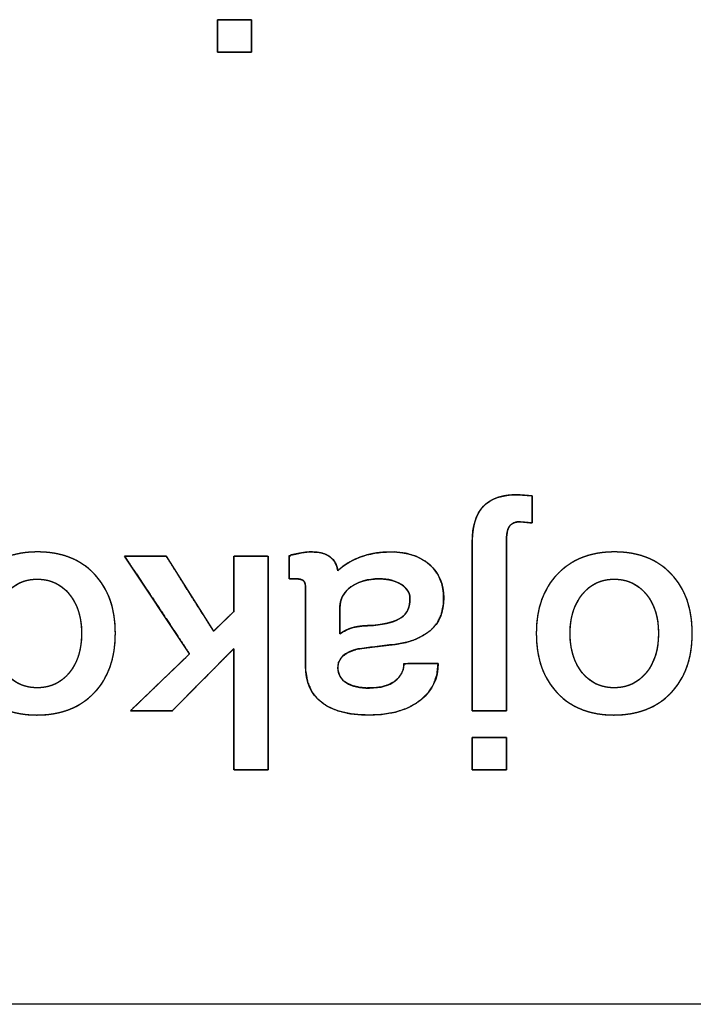
# Model space of a CAD drawing. Units: millimetres. Extents: x 5 to 1169, y 20 to 821.
# Drawn here: x 180 to 185, y 140 to 148 of the extents above; entities that cross this region are included whole.
import ezdxf

# ---------------------------------------------------------------- set-up
doc = ezdxf.new("R2010")
doc.units = ezdxf.units.MM
doc.layers.add('Seri', color=7, linetype='Continuous')

msp = doc.modelspace()

# ---------------------------------------------------------------- linework, layer by layer
at = {"layer": 'Seri', "color": 7, "linetype": 'Continuous'}
for points, degree, knots in [([(181.3635, 148.0159), (181.3635, 148.0148), (181.3635, 148.0114), (181.3635, 148.0061), (181.3635, 147.9989), (181.3635, 147.9902), (181.3635, 147.98), (181.3635, 147.9685), (181.3635, 147.9561), (181.3635, 147.9427), (181.3635, 147.9287), (181.3635, 147.9143), (181.3635, 147.8995), (181.3635, 147.8846), (181.3635, 147.8699), (181.3635, 147.8554), (181.3635, 147.8414), (181.3635, 147.8281), (181.3635, 147.8156), (181.3635, 147.8042), (181.3635, 147.794), (181.3635, 147.7852), (181.3635, 147.7781), (181.3635, 147.7727), (181.3635, 147.7694), (181.3635, 147.7682), (181.3622, 147.7682), (181.3587, 147.7682), (181.3531, 147.7682), (181.3455, 147.7682), (181.3363, 147.7682), (181.3255, 147.7682), (181.3134, 147.7682), (181.3003, 147.7682), (181.2862, 147.7682), (181.2714, 147.7682), (181.2562, 147.7682), (181.2406, 147.7682), (181.2249, 147.7682), (181.2093, 147.7682), (181.1941, 147.7682), (181.1793, 147.7682), (181.1652, 147.7682), (181.1521, 147.7682), (181.14, 147.7682), (181.1292, 147.7682), (181.12, 147.7682), (181.1124, 147.7682), (181.1068, 147.7682), (181.1033, 147.7682), (181.1021, 147.7682), (181.1021, 147.7694), (181.1021, 147.7727), (181.1021, 147.7781), (181.1021, 147.7852), (181.1021, 147.794), (181.1021, 147.8042), (181.1021, 147.8156), (181.1021, 147.8281), (181.1021, 147.8414), (181.1021, 147.8554), (181.1021, 147.8699), (181.1021, 147.8846), (181.1021, 147.8995), (181.1021, 147.9143), (181.1021, 147.9287), (181.1021, 147.9427), (181.1021, 147.9561), (181.1021, 147.9685), (181.1021, 147.98), (181.1021, 147.9902), (181.1021, 147.9989), (181.1021, 148.0061), (181.1021, 148.0114), (181.1021, 148.0148), (181.1021, 148.0159), (181.1033, 148.0159), (181.1068, 148.0159), (181.1124, 148.0159), (181.12, 148.0159), (181.1292, 148.0159), (181.14, 148.0159), (181.1521, 148.0159), (181.1652, 148.0159), (181.1793, 148.0159), (181.1941, 148.0159), (181.2093, 148.0159), (181.2249, 148.0159), (181.2406, 148.0159), (181.2562, 148.0159), (181.2714, 148.0159), (181.2862, 148.0159), (181.3003, 148.0159), (181.3134, 148.0159), (181.3255, 148.0159), (181.3363, 148.0159), (181.3455, 148.0159), (181.3531, 148.0159), (181.3587, 148.0159), (181.3622, 148.0159), (181.3635, 148.0159)], 1, [0, 0, 0.001137, 0.004422, 0.009669, 0.01669, 0.0253, 0.035311, 0.046537, 0.05879, 0.071884, 0.085632, 0.099847, 0.114342, 0.128931, 0.143426, 0.157641, 0.171388, 0.184482, 0.196735, 0.207961, 0.217972, 0.226582, 0.233604, 0.238851, 0.242136, 0.243272, 0.244472, 0.247939, 0.253476, 0.260886, 0.269972, 0.280537, 0.292383, 0.305314, 0.319132, 0.333641, 0.348642, 0.363939, 0.379334, 0.394631, 0.409632, 0.42414, 0.437958, 0.450889, 0.462735, 0.4733, 0.482386, 0.489797, 0.495334, 0.498801, 0.5, 0.501137, 0.504422, 0.509669, 0.51669, 0.5253, 0.535311, 0.546537, 0.55879, 0.571884, 0.585632, 0.599847, 0.614342, 0.628931, 0.643426, 0.657641, 0.671388, 0.684482, 0.696735, 0.707961, 0.717972, 0.726582, 0.733604, 0.738851, 0.742136, 0.743272, 0.744472, 0.747939, 0.753476, 0.760886, 0.769972, 0.780537, 0.792383, 0.805314, 0.819132, 0.833641, 0.848642, 0.863939, 0.879334, 0.894631, 0.909632, 0.92414, 0.937958, 0.950889, 0.962735, 0.9733, 0.982386, 0.989797, 0.995334, 0.998801, 1, 1]), ([(183.3152, 142.72), (183.3078, 142.72), (183.288, 142.72), (183.2587, 142.72), (183.2231, 142.72), (183.1845, 142.72), (183.1458, 142.72), (183.1102, 142.72), (183.0809, 142.72), (183.0611, 142.72), (183.0538, 142.72), (183.0538, 142.7562), (183.0538, 142.8543), (183.0538, 142.9989), (183.0538, 143.1745), (183.0538, 143.3655), (183.0538, 143.5566), (183.0538, 143.7322), (183.0538, 143.8768), (183.0538, 143.9749), (183.0538, 144.011), (183.0546, 144.0476), (183.0572, 144.0822), (183.0615, 144.1148), (183.0675, 144.1454), (183.0753, 144.1741), (183.0847, 144.2007), (183.0959, 144.2253), (183.1088, 144.248), (183.1234, 144.2687), (183.1398, 144.2873), (183.1578, 144.3041), (183.1777, 144.3191), (183.1993, 144.3324), (183.2227, 144.3438), (183.2478, 144.3536), (183.2747, 144.3615), (183.3034, 144.3677), (183.3339, 144.3721), (183.3661, 144.3747), (183.4001, 144.3756), (183.4032, 144.3754), (183.4117, 144.3747), (183.4243, 144.3736), (183.4396, 144.3724), (183.4562, 144.371), (183.4728, 144.3697), (183.4881, 144.3684), (183.5007, 144.3674), (183.5092, 144.3667), (183.5124, 144.3664), (183.5124, 144.3606), (183.5124, 144.345), (183.5124, 144.3218), (183.5124, 144.2938), (183.5124, 144.2632), (183.5124, 144.2327), (183.5124, 144.2046), (183.5124, 144.1815), (183.5124, 144.1658), (183.5124, 144.16), (183.5099, 144.1603), (183.5031, 144.161), (183.493, 144.162), (183.4809, 144.1633), (183.4677, 144.1646), (183.4544, 144.166), (183.4423, 144.1672), (183.4323, 144.1683), (183.4255, 144.169), (183.423, 144.1692), (183.4118, 144.1689), (183.4013, 144.1679), (183.3915, 144.1662), (183.3822, 144.1639), (183.3737, 144.1609), (183.3657, 144.1573), (183.3585, 144.1529), (183.3518, 144.148), (183.3458, 144.1423), (183.3405, 144.136), (183.3356, 144.1287), (183.3313, 144.1202), (183.3275, 144.1104), (183.3242, 144.0993), (183.3215, 144.087), (183.3192, 144.0734), (183.3174, 144.0585), (183.3162, 144.0424), (183.3154, 144.025), (183.3152, 144.0064), (183.3152, 143.9704), (183.3152, 143.8726), (183.3152, 143.7286), (183.3152, 143.5536), (183.3152, 143.3632), (183.3152, 143.1728), (183.3152, 142.9979), (183.3152, 142.8538), (183.3152, 142.756), (183.3152, 142.72)], 1, [0, 0, 0.001806, 0.006708, 0.013931, 0.022703, 0.032249, 0.041794, 0.050566, 0.057789, 0.062691, 0.064497, 0.073416, 0.097625, 0.133301, 0.176623, 0.223766, 0.27091, 0.314231, 0.349907, 0.374116, 0.383035, 0.392067, 0.400628, 0.408744, 0.416444, 0.42376, 0.430734, 0.437411, 0.443842, 0.450086, 0.456206, 0.462292, 0.468432, 0.474687, 0.481113, 0.487765, 0.49469, 0.501929, 0.50952, 0.517495, 0.525881, 0.52666, 0.528773, 0.531887, 0.535668, 0.539782, 0.543897, 0.547678, 0.550792, 0.552904, 0.553683, 0.555109, 0.558979, 0.564683, 0.571609, 0.579146, 0.586683, 0.593609, 0.599313, 0.603184, 0.604609, 0.60523, 0.606916, 0.609399, 0.612415, 0.615697, 0.618979, 0.621995, 0.624478, 0.626163, 0.626784, 0.629534, 0.632136, 0.634602, 0.636946, 0.639186, 0.64134, 0.64343, 0.645479, 0.647511, 0.649552, 0.651707, 0.654069, 0.656665, 0.659514, 0.662633, 0.666033, 0.669723, 0.67371, 0.678, 0.682597, 0.691484, 0.715607, 0.751156, 0.794323, 0.841298, 0.888274, 0.931441, 0.96699, 0.991113, 1, 1]), ([(183.0538, 144.011), (183.0538, 144.1363), (183.0825, 144.2284), (183.1398, 144.2873), (183.1971, 144.3462), (183.2839, 144.3756), (183.4001, 144.3756)], 3, [0, 0, 0, 0, 0.5, 0.5, 0.5, 1, 1, 1, 1]), ([(183.423, 144.1692), (183.3848, 144.1692), (183.3573, 144.1581), (183.3405, 144.136), (183.3236, 144.1138), (183.3152, 144.0706), (183.3152, 144.0064)], 3, [0, 0, 0, 0, 0.5, 0.5, 0.5, 1, 1, 1, 1]), ([(179.1257, 143.3139), (179.1257, 143.5034), (179.18, 143.6548), (179.2886, 143.7679), (179.3971, 143.881), (179.5423, 143.9376), (179.7242, 143.9376), (179.9077, 143.9376), (180.0529, 143.881), (180.1599, 143.7679), (180.2669, 143.6548), (180.3204, 143.5034), (180.3204, 143.3139), (180.3204, 143.1228), (180.2662, 142.9707), (180.1576, 142.8576), (180.0491, 142.7444), (179.9031, 142.6879), (179.7197, 142.6879), (179.5377, 142.6879), (179.3933, 142.7444), (179.2863, 142.8576), (179.1792, 142.9707), (179.1257, 143.1228), (179.1257, 143.3139)], 3, [0, 0, 0, 0, 0.125, 0.125, 0.125, 0.25, 0.25, 0.25, 0.375, 0.375, 0.375, 0.5, 0.5, 0.5, 0.625, 0.625, 0.625, 0.75, 0.75, 0.75, 0.875, 0.875, 0.875, 1, 1, 1, 1]), ([(179.1257, 143.3139), (179.1267, 143.3587), (179.1298, 143.402), (179.135, 143.4438), (179.1423, 143.4841), (179.1517, 143.523), (179.1632, 143.5604), (179.1767, 143.5964), (179.1924, 143.6309), (179.2101, 143.6639), (179.2299, 143.6955), (179.2518, 143.7255), (179.2758, 143.7542), (179.3017, 143.7812), (179.3292, 143.8062), (179.3581, 143.829), (179.3883, 143.8496), (179.42, 143.8681), (179.4531, 143.8844), (179.4876, 143.8985), (179.5235, 143.9105), (179.5608, 143.9202), (179.5995, 143.9278), (179.6397, 143.9333), (179.6812, 143.9365), (179.7242, 143.9376), (179.7675, 143.9365), (179.8093, 143.9333), (179.8497, 143.9278), (179.8886, 143.9202), (179.926, 143.9105), (179.9619, 143.8985), (179.9964, 143.8844), (180.0294, 143.8681), (180.061, 143.8496), (180.0911, 143.829), (180.1197, 143.8062), (180.1468, 143.7812), (180.1724, 143.7542), (180.1961, 143.7255), (180.2176, 143.6955), (180.2372, 143.6639), (180.2546, 143.6309), (180.27, 143.5964), (180.2834, 143.5604), (180.2947, 143.523), (180.3039, 143.4841), (180.3111, 143.4438), (180.3162, 143.402), (180.3193, 143.3587), (180.3204, 143.3139), (180.3193, 143.2688), (180.3162, 143.2252), (180.311, 143.1831), (180.3037, 143.1424), (180.2943, 143.1033), (180.2829, 143.0657), (180.2693, 143.0296), (180.2537, 142.9949), (180.236, 142.9618), (180.2162, 142.9302), (180.1943, 142.9), (180.1703, 142.8714), (180.1444, 142.8443), (180.1169, 142.8193), (180.088, 142.7965), (180.0576, 142.7759), (180.0258, 142.7574), (179.9926, 142.7411), (179.9579, 142.727), (179.9218, 142.7151), (179.8842, 142.7053), (179.8452, 142.6977), (179.8048, 142.6923), (179.763, 142.689), (179.7197, 142.6879), (179.6767, 142.689), (179.6352, 142.6923), (179.5951, 142.6977), (179.5565, 142.7053), (179.5193, 142.7151), (179.4835, 142.727), (179.4492, 142.7411), (179.4164, 142.7574), (179.3849, 142.7759), (179.3549, 142.7965), (179.3264, 142.8193), (179.2993, 142.8443), (179.2737, 142.8714), (179.25, 142.9), (179.2284, 142.9302), (179.2089, 142.9618), (179.1914, 142.9949), (179.176, 143.0296), (179.1626, 143.0657), (179.1513, 143.1033), (179.1421, 143.1424), (179.1349, 143.1831), (179.1298, 143.2252), (179.1267, 143.2688), (179.1257, 143.3139)], 1, [0, 0, 0.011458, 0.022567, 0.033355, 0.043853, 0.054094, 0.064114, 0.073951, 0.083645, 0.093238, 0.102775, 0.1123, 0.121856, 0.131456, 0.140956, 0.150371, 0.159749, 0.169134, 0.178575, 0.188117, 0.197803, 0.207678, 0.21778, 0.228147, 0.238813, 0.249812, 0.260901, 0.271642, 0.282068, 0.292213, 0.302114, 0.311814, 0.321353, 0.330778, 0.340136, 0.349474, 0.35884, 0.368283, 0.377819, 0.387318, 0.396794, 0.406291, 0.415853, 0.425523, 0.435342, 0.445349, 0.455582, 0.466075, 0.476861, 0.487969, 0.499427, 0.510979, 0.522173, 0.533037, 0.543602, 0.5539, 0.563969, 0.573846, 0.583572, 0.593189, 0.602743, 0.612278, 0.62184, 0.631443, 0.640951, 0.65038, 0.659778, 0.66919, 0.678665, 0.688248, 0.697985, 0.707917, 0.718085, 0.728526, 0.739274, 0.750361, 0.761361, 0.772021, 0.782373, 0.792451, 0.802294, 0.811942, 0.821438, 0.830829, 0.84016, 0.849479, 0.858835, 0.868275, 0.877815, 0.887323, 0.896813, 0.90633, 0.915919, 0.925623, 0.935484, 0.945541, 0.955833, 0.966393, 0.977255, 0.988448, 1, 1]), ([(181.4899, 142.2682), (181.4795, 142.2682), (181.4519, 142.2682), (181.4126, 142.2682), (181.367, 142.2682), (181.3205, 142.2682), (181.2785, 142.2682), (181.2464, 142.2682), (181.2297, 142.2682), (181.2285, 142.2851), (181.2285, 142.3648), (181.2285, 142.4927), (181.2285, 142.6494), (181.2285, 142.8158), (181.2285, 142.9725), (181.2285, 143.1003), (181.2285, 143.18), (181.2262, 143.1947), (181.196, 143.1642), (181.1381, 143.1057), (181.0622, 143.029), (180.9781, 142.9442), (180.8956, 142.8609), (180.8246, 142.7892), (180.7748, 142.739), (180.7561, 142.72), (180.7433, 142.72), (180.7095, 142.72), (180.6612, 142.72), (180.6052, 142.72), (180.548, 142.72), (180.4965, 142.72), (180.4571, 142.72), (180.4366, 142.72), (180.4433, 142.7279), (180.4823, 142.7653), (180.5448, 142.8253), (180.6214, 142.8988), (180.7027, 142.9769), (180.7793, 143.0504), (180.8418, 143.1104), (180.8808, 143.1478), (180.8867, 143.1592), (180.8549, 143.2072), (180.7939, 143.2992), (180.7139, 143.4196), (180.6253, 143.5531), (180.5385, 143.684), (180.4637, 143.7967), (180.4112, 143.8757), (180.3915, 143.9055), (180.4041, 143.9056), (180.4376, 143.9056), (180.4853, 143.9058), (180.5407, 143.9059), (180.5973, 143.906), (180.6483, 143.9062), (180.6873, 143.9063), (180.7076, 143.9063), (180.7157, 143.8958), (180.7469, 143.8464), (180.7969, 143.767), (180.8582, 143.6697), (180.9234, 143.5665), (180.9847, 143.4692), (181.0347, 143.3899), (181.0659, 143.3404), (181.0733, 143.3306), (181.0832, 143.3403), (181.1024, 143.3589), (181.1274, 143.3832), (181.1552, 143.4102), (181.1824, 143.4366), (181.2058, 143.4593), (181.2223, 143.4753), (181.2285, 143.4813), (181.2285, 143.4982), (181.2285, 143.5429), (181.2285, 143.6067), (181.2285, 143.6807), (181.2285, 143.7562), (181.2285, 143.8244), (181.2285, 143.8764), (181.2285, 143.9035), (181.2332, 143.9055), (181.2556, 143.9055), (181.2916, 143.9055), (181.3357, 143.9055), (181.3826, 143.9055), (181.4267, 143.9055), (181.4627, 143.9055), (181.4851, 143.9055), (181.4899, 143.8979), (181.4899, 143.7932), (181.4899, 143.5923), (181.4899, 143.3292), (181.4899, 143.0378), (181.4899, 142.752), (181.4899, 142.5059), (181.4899, 142.3333), (181.4899, 142.2682)], 1, [0, 0, 0.001436, 0.005246, 0.01068, 0.016988, 0.023421, 0.029229, 0.033664, 0.035975, 0.038315, 0.049335, 0.067013, 0.088684, 0.111687, 0.133359, 0.151036, 0.162057, 0.164106, 0.17004, 0.181427, 0.196343, 0.212863, 0.229061, 0.243015, 0.252798, 0.256487, 0.258251, 0.26293, 0.269602, 0.277348, 0.285248, 0.292381, 0.297826, 0.300664, 0.302103, 0.30957, 0.321548, 0.336231, 0.351817, 0.366501, 0.378478, 0.385945, 0.387725, 0.39568, 0.410946, 0.430942, 0.453088, 0.474804, 0.493509, 0.506625, 0.51157, 0.513316, 0.517945, 0.524546, 0.532211, 0.540027, 0.547084, 0.552472, 0.555279, 0.557109, 0.565196, 0.578167, 0.594069, 0.610948, 0.626849, 0.63982, 0.647907, 0.649596, 0.651517, 0.655204, 0.660033, 0.665381, 0.670625, 0.675142, 0.67831, 0.679504, 0.681835, 0.688018, 0.696835, 0.707072, 0.717512, 0.726937, 0.734134, 0.737884, 0.738595, 0.741697, 0.746673, 0.752773, 0.759247, 0.765347, 0.770323, 0.773425, 0.77467, 0.789144, 0.816919, 0.853301, 0.893594, 0.933105, 0.967139, 0.991002, 1, 1]), ([(182.0243, 143.7931), (182.0583, 143.8239), (182.0991, 143.8519), (182.1466, 143.8772), (182.2006, 143.8996), (182.2587, 143.9174), (182.3198, 143.9296), (182.3839, 143.9363), (182.4598, 143.937), (182.5494, 143.9263), (182.6281, 143.9025), (182.6959, 143.8655), (182.7523, 143.8159), (182.7945, 143.7577), (182.822, 143.6915), (182.8349, 143.6174), (182.8333, 143.5353), (182.8174, 143.4606), (182.7872, 143.3968), (182.7427, 143.344), (182.6859, 143.3017), (182.6211, 143.2686), (182.5483, 143.2446), (182.4676, 143.2298), (182.3849, 143.2204), (182.3083, 143.2113), (182.2377, 143.2025), (182.1718, 143.193), (182.1039, 143.168), (182.0568, 143.1345), (182.0304, 143.0927), (182.0245, 143.0453), (182.0309, 143.0076), (182.0462, 142.9752), (182.0703, 142.9483), (182.1031, 142.9268), (182.1427, 142.9107), (182.1887, 142.9), (182.241, 142.8948), (182.302, 142.8953), (182.3603, 142.903), (182.4103, 142.9182), (182.4521, 142.9409), (182.4855, 142.9699), (182.5098, 143.0022), (182.5249, 143.0376), (182.5308, 143.0761), (182.5634, 143.0823), (182.6539, 143.0823), (182.7486, 143.0823), (182.7925, 143.0823), (182.7836, 142.9983), (182.7571, 142.9226), (182.7129, 142.8553), (182.6501, 142.7956), (182.5661, 142.7452), (182.4665, 142.7105), (182.3514, 142.6917), (182.2256, 142.6885), (182.1149, 142.6989), (182.0193, 142.7222), (181.9387, 142.7583), (181.8734, 142.8072), (181.8246, 142.8685), (181.7928, 142.942), (181.7778, 143.0277), (181.7766, 143.1051), (181.7766, 143.2928), (181.7766, 143.5195), (181.7766, 143.6585), (181.7759, 143.6793), (181.7732, 143.6953), (181.7683, 143.7078), (181.7612, 143.717), (181.7514, 143.7233), (181.7382, 143.7278), (181.7215, 143.7304), (181.7031, 143.7312), (181.6935, 143.7312), (181.6749, 143.7312), (181.658, 143.7312), (181.6528, 143.7331), (181.6528, 143.7746), (181.6528, 143.8424), (181.6528, 143.8986), (181.6629, 143.9131), (181.6884, 143.9184), (181.7129, 143.9233), (181.7363, 143.9278), (181.7586, 143.9317), (181.7791, 143.9347), (181.7979, 143.9367), (181.8149, 143.9376), (181.8525, 143.9364), (181.8948, 143.9303), (181.9309, 143.9191), (181.9609, 143.9028), (181.985, 143.8816), (182.0036, 143.8563), (182.0167, 143.8268), (182.0243, 143.7931)], 1, [0, 0, 0.007781, 0.016168, 0.025276, 0.035176, 0.045467, 0.056027, 0.066945, 0.0798, 0.095088, 0.109016, 0.122095, 0.134814, 0.146997, 0.159137, 0.171873, 0.185779, 0.198729, 0.210679, 0.222364, 0.234365, 0.246702, 0.259682, 0.27358, 0.287672, 0.300747, 0.312801, 0.324076, 0.336335, 0.346126, 0.354502, 0.362583, 0.369076, 0.375137, 0.381258, 0.3879, 0.395143, 0.403133, 0.412037, 0.422379, 0.432333, 0.441192, 0.449247, 0.456738, 0.463582, 0.470103, 0.476706, 0.482312, 0.497643, 0.513693, 0.521119, 0.535433, 0.549018, 0.562662, 0.577327, 0.59393, 0.611786, 0.631541, 0.652865, 0.67169, 0.688359, 0.703318, 0.717148, 0.730411, 0.74398, 0.758722, 0.771843, 0.803638, 0.842037, 0.865576, 0.869105, 0.871847, 0.874129, 0.876088, 0.878066, 0.880432, 0.883286, 0.886409, 0.888033, 0.891179, 0.894049, 0.894991, 0.902032, 0.913517, 0.923027, 0.926017, 0.930439, 0.934668, 0.938704, 0.942531, 0.946051, 0.949251, 0.952132, 0.958514, 0.965745, 0.972153, 0.977932, 0.98336, 0.988682, 0.994149, 1, 1]), ([(181.6528, 143.9109), (181.6868, 143.9181), (181.7181, 143.9246), (181.7468, 143.9296), (181.7755, 143.9349), (181.7999, 143.9376), (181.8198, 143.9376), (181.8832, 143.9376), (181.9318, 143.925), (181.965, 143.8998), (181.9983, 143.8745), (182.0181, 143.839), (182.0243, 143.7931)], 3, [0, 0, 0, 0, 0.25, 0.25, 0.25, 0.5, 0.5, 0.5, 0.75, 0.75, 0.75, 1, 1, 1, 1]), ([(182.0243, 143.7931), (182.0636, 143.8344), (182.1198, 143.8688), (182.192, 143.8963), (182.2639, 143.9238), (182.3434, 143.9376), (182.4301, 143.9376), (182.5563, 143.9376), (182.6556, 143.9051), (182.7279, 143.8401), (182.8001, 143.7752), (182.836, 143.6907), (182.836, 143.5868), (182.836, 143.4752), (182.8009, 143.3907), (182.7305, 143.3334), (182.6602, 143.276), (182.5704, 143.2413), (182.4611, 143.229), (182.3518, 143.2168), (182.2574, 143.2053), (182.1779, 143.1946), (182.0755, 143.1687), (182.0243, 143.122), (182.0243, 143.0548), (182.0243, 143.0013), (182.046, 142.9611), (182.0896, 142.9344), (182.1332, 142.9076), (182.1924, 142.8942), (182.2673, 142.8942), (182.3529, 142.8942), (182.4183, 142.9126), (182.4634, 142.9493), (182.5085, 142.986), (182.531, 143.0303), (182.531, 143.0823)], 3, [0, 0, 0, 0, 0.083333, 0.083333, 0.083333, 0.166667, 0.166667, 0.166667, 0.25, 0.25, 0.25, 0.333333, 0.333333, 0.333333, 0.416667, 0.416667, 0.416667, 0.5, 0.5, 0.5, 0.583333, 0.583333, 0.583333, 0.666667, 0.666667, 0.666667, 0.75, 0.75, 0.75, 0.833333, 0.833333, 0.833333, 0.916667, 0.916667, 0.916667, 1, 1, 1, 1]), ([(183.5445, 143.3139), (183.5445, 143.5034), (183.5988, 143.6548), (183.7074, 143.7679), (183.8159, 143.881), (183.9611, 143.9376), (184.143, 143.9376), (184.3265, 143.9376), (184.4717, 143.881), (184.5787, 143.7679), (184.6857, 143.6548), (184.7392, 143.5034), (184.7392, 143.3139), (184.7392, 143.1228), (184.685, 142.9707), (184.5764, 142.8576), (184.4679, 142.7444), (184.3219, 142.6879), (184.1385, 142.6879), (183.9565, 142.6879), (183.8121, 142.7444), (183.7051, 142.8576), (183.598, 142.9707), (183.5445, 143.1228), (183.5445, 143.3139)], 3, [0, 0, 0, 0, 0.125, 0.125, 0.125, 0.25, 0.25, 0.25, 0.375, 0.375, 0.375, 0.5, 0.5, 0.5, 0.625, 0.625, 0.625, 0.75, 0.75, 0.75, 0.875, 0.875, 0.875, 1, 1, 1, 1]), ([(183.5445, 143.3139), (183.5455, 143.3587), (183.5486, 143.402), (183.5538, 143.4438), (183.5611, 143.4841), (183.5705, 143.523), (183.582, 143.5604), (183.5955, 143.5964), (183.6112, 143.6309), (183.6289, 143.6639), (183.6487, 143.6955), (183.6706, 143.7255), (183.6946, 143.7542), (183.7205, 143.7812), (183.748, 143.8062), (183.7769, 143.829), (183.8071, 143.8496), (183.8388, 143.8681), (183.8719, 143.8844), (183.9064, 143.8985), (183.9423, 143.9105), (183.9796, 143.9202), (184.0183, 143.9278), (184.0585, 143.9333), (184.1, 143.9365), (184.143, 143.9376), (184.1863, 143.9365), (184.2281, 143.9333), (184.2685, 143.9278), (184.3074, 143.9202), (184.3448, 143.9105), (184.3807, 143.8985), (184.4152, 143.8844), (184.4482, 143.8681), (184.4798, 143.8496), (184.5099, 143.829), (184.5385, 143.8062), (184.5656, 143.7812), (184.5912, 143.7542), (184.6149, 143.7255), (184.6364, 143.6955), (184.656, 143.6639), (184.6734, 143.6309), (184.6888, 143.5964), (184.7022, 143.5604), (184.7135, 143.523), (184.7227, 143.4841), (184.7299, 143.4438), (184.735, 143.402), (184.7381, 143.3587), (184.7392, 143.3139), (184.7381, 143.2688), (184.735, 143.2252), (184.7298, 143.1831), (184.7225, 143.1424), (184.7131, 143.1033), (184.7017, 143.0657), (184.6881, 143.0296), (184.6725, 142.9949), (184.6548, 142.9618), (184.635, 142.9302), (184.6131, 142.9), (184.5891, 142.8714), (184.5632, 142.8443), (184.5357, 142.8193), (184.5068, 142.7965), (184.4764, 142.7759), (184.4446, 142.7574), (184.4114, 142.7411), (184.3767, 142.727), (184.3406, 142.7151), (184.303, 142.7053), (184.264, 142.6977), (184.2236, 142.6923), (184.1818, 142.689), (184.1385, 142.6879), (184.0955, 142.689), (184.054, 142.6923), (184.0139, 142.6977), (183.9753, 142.7053), (183.9381, 142.7151), (183.9023, 142.727), (183.868, 142.7411), (183.8352, 142.7574), (183.8037, 142.7759), (183.7737, 142.7965), (183.7452, 142.8193), (183.7181, 142.8443), (183.6925, 142.8714), (183.6688, 142.9), (183.6472, 142.9302), (183.6277, 142.9618), (183.6102, 142.9949), (183.5948, 143.0296), (183.5814, 143.0657), (183.5701, 143.1033), (183.5609, 143.1424), (183.5537, 143.1831), (183.5486, 143.2252), (183.5455, 143.2688), (183.5445, 143.3139)], 1, [0, 0, 0.011458, 0.022567, 0.033355, 0.043853, 0.054094, 0.064114, 0.073951, 0.083645, 0.093238, 0.102775, 0.1123, 0.121856, 0.131456, 0.140956, 0.150371, 0.159749, 0.169134, 0.178575, 0.188117, 0.197803, 0.207678, 0.21778, 0.228147, 0.238813, 0.249812, 0.260901, 0.271642, 0.282068, 0.292213, 0.302114, 0.311814, 0.321353, 0.330778, 0.340136, 0.349474, 0.35884, 0.368283, 0.377819, 0.387318, 0.396794, 0.406291, 0.415853, 0.425523, 0.435342, 0.445349, 0.455582, 0.466075, 0.476861, 0.487969, 0.499427, 0.510979, 0.522173, 0.533037, 0.543602, 0.5539, 0.563969, 0.573846, 0.583572, 0.593189, 0.602743, 0.612278, 0.62184, 0.631443, 0.640951, 0.65038, 0.659778, 0.66919, 0.678665, 0.688248, 0.697985, 0.707917, 0.718085, 0.728526, 0.739274, 0.750361, 0.761361, 0.772021, 0.782373, 0.792451, 0.802294, 0.811942, 0.821438, 0.830829, 0.84016, 0.849479, 0.858835, 0.868275, 0.877815, 0.887323, 0.896813, 0.90633, 0.915919, 0.925623, 0.935484, 0.945541, 0.955833, 0.966393, 0.977255, 0.988448, 1, 1]), ([(179.3849, 143.3139), (179.3849, 143.1901), (179.4158, 143.0895), (179.4777, 143.0123), (179.5396, 142.9351), (179.6211, 142.8965), (179.7219, 142.8965), (179.8228, 142.8965), (179.9046, 142.9348), (179.9673, 143.0112), (180.03, 143.0876), (180.0613, 143.1885), (180.0613, 143.3139), (180.0613, 143.4377), (180.03, 143.5378), (179.9673, 143.6143), (179.9046, 143.6907), (179.8228, 143.7289), (179.7219, 143.7289), (179.6226, 143.7289), (179.5416, 143.6903), (179.4789, 143.6131), (179.4162, 143.5359), (179.3849, 143.4362), (179.3849, 143.3139)], 3, [0, 0, 0, 0, 0.125, 0.125, 0.125, 0.25, 0.25, 0.25, 0.375, 0.375, 0.375, 0.5, 0.5, 0.5, 0.625, 0.625, 0.625, 0.75, 0.75, 0.75, 0.875, 0.875, 0.875, 1, 1, 1, 1]), ([(179.3849, 143.3139), (179.3854, 143.2847), (179.3872, 143.2563), (179.3902, 143.2288), (179.3943, 143.2022), (179.3997, 143.1765), (179.4062, 143.1517), (179.4139, 143.1278), (179.4228, 143.1048), (179.4329, 143.0827), (179.4442, 143.0614), (179.4567, 143.0411), (179.4704, 143.0217), (179.4852, 143.0032), (179.5008, 142.9862), (179.5171, 142.9706), (179.5343, 142.9565), (179.5521, 142.944), (179.5707, 142.9328), (179.5901, 142.9232), (179.6102, 142.915), (179.631, 142.9084), (179.6526, 142.9032), (179.675, 142.8995), (179.698, 142.8973), (179.7219, 142.8965), (179.7457, 142.8973), (179.7688, 142.8995), (179.7912, 142.9031), (179.8129, 142.9083), (179.8338, 142.9149), (179.8539, 142.923), (179.8734, 142.9325), (179.8921, 142.9435), (179.9101, 142.956), (179.9273, 142.97), (179.9439, 142.9854), (179.9596, 143.0022), (179.9746, 143.0205), (179.9885, 143.0398), (180.0011, 143.06), (180.0125, 143.0812), (180.0228, 143.1033), (180.0318, 143.1263), (180.0396, 143.1503), (180.0462, 143.1752), (180.0516, 143.2011), (180.0558, 143.2279), (180.0588, 143.2556), (180.0607, 143.2843), (180.0613, 143.3139), (180.0607, 143.3432), (180.0588, 143.3715), (180.0558, 143.399), (180.0516, 143.4255), (180.0462, 143.4511), (180.0396, 143.4758), (180.0318, 143.4996), (180.0228, 143.5225), (180.0125, 143.5445), (180.0011, 143.5656), (179.9885, 143.5858), (179.9746, 143.605), (179.9596, 143.6233), (179.9439, 143.6402), (179.9273, 143.6556), (179.9101, 143.6695), (179.8921, 143.682), (179.8734, 143.693), (179.8539, 143.7025), (179.8338, 143.7106), (179.8129, 143.7172), (179.7912, 143.7223), (179.7688, 143.726), (179.7457, 143.7282), (179.7219, 143.7289), (179.6984, 143.7282), (179.6756, 143.726), (179.6535, 143.7222), (179.6321, 143.7171), (179.6115, 143.7104), (179.5915, 143.7022), (179.5722, 143.6926), (179.5537, 143.6815), (179.5358, 143.6689), (179.5187, 143.6548), (179.5022, 143.6392), (179.4865, 143.6222), (179.4715, 143.6037), (179.4576, 143.5844), (179.445, 143.5641), (179.4336, 143.543), (179.4233, 143.521), (179.4143, 143.4981), (179.4065, 143.4744), (179.3999, 143.4498), (179.3945, 143.4244), (179.3903, 143.3981), (179.3873, 143.3709), (179.3855, 143.3428), (179.3849, 143.3139)], 1, [0, 0, 0.012163, 0.023976, 0.035462, 0.046644, 0.05755, 0.068207, 0.078646, 0.0889, 0.099002, 0.108989, 0.118898, 0.128767, 0.138597, 0.1482, 0.157582, 0.166789, 0.175871, 0.184877, 0.193861, 0.202874, 0.211969, 0.221196, 0.230604, 0.240238, 0.250141, 0.260055, 0.269703, 0.279128, 0.288374, 0.297488, 0.306521, 0.315523, 0.324546, 0.333641, 0.342857, 0.352242, 0.361841, 0.371661, 0.381521, 0.391428, 0.401421, 0.411539, 0.42182, 0.432301, 0.443014, 0.453993, 0.465267, 0.476862, 0.488804, 0.501117, 0.513276, 0.525078, 0.536547, 0.547708, 0.558588, 0.569217, 0.579627, 0.589853, 0.599929, 0.609893, 0.619784, 0.629641, 0.639463, 0.649061, 0.658444, 0.667658, 0.67675, 0.685771, 0.694771, 0.703802, 0.712915, 0.72216, 0.731584, 0.741232, 0.751146, 0.760907, 0.770417, 0.779718, 0.788856, 0.797881, 0.806842, 0.815792, 0.824782, 0.833863, 0.843085, 0.852496, 0.862139, 0.872016, 0.881915, 0.891836, 0.901815, 0.911891, 0.922099, 0.932476, 0.943054, 0.953865, 0.964939, 0.976302, 0.987982, 1, 1]), ([(181.7766, 143.6647), (181.7766, 143.6907), (181.7713, 143.7083), (181.7606, 143.7175), (181.7499, 143.7266), (181.7307, 143.7312), (181.7032, 143.7312)], 3, [0, 0, 0, 0, 0.5, 0.5, 0.5, 1, 1, 1, 1]), ([(182.0403, 143.5088), (182.0403, 143.5043), (182.0403, 143.4918), (182.0403, 143.473), (182.0403, 143.4499), (182.0403, 143.424), (182.0403, 143.3971), (182.0403, 143.371), (182.0403, 143.3475), (182.0403, 143.3282), (182.0403, 143.3149), (182.0403, 143.3094), (182.0473, 143.3144), (182.0555, 143.3198), (182.0639, 143.3249), (182.0725, 143.3298), (182.0813, 143.3344), (182.0903, 143.3388), (182.0996, 143.3429), (182.1091, 143.3468), (182.1188, 143.3504), (182.1287, 143.3537), (182.1389, 143.3568), (182.1494, 143.3596), (182.1605, 143.3622), (182.1724, 143.3645), (182.1849, 143.3665), (182.1981, 143.3683), (182.2119, 143.3698), (182.2264, 143.3711), (182.2416, 143.3721), (182.2575, 143.3728), (182.274, 143.3733), (182.2912, 143.3735), (182.3149, 143.3756), (182.3405, 143.379), (182.3647, 143.3829), (182.3875, 143.3873), (182.4088, 143.3922), (182.4288, 143.3976), (182.4473, 143.4035), (182.4645, 143.4098), (182.4802, 143.4167), (182.4945, 143.424), (182.5074, 143.4318), (182.5189, 143.4401), (182.5294, 143.4493), (182.5388, 143.4594), (182.5472, 143.4704), (182.5545, 143.4823), (182.5608, 143.4951), (182.5661, 143.5087), (182.5703, 143.5233), (182.5735, 143.5387), (182.5756, 143.555), (182.5767, 143.5723), (182.5767, 143.5871), (182.5757, 143.598), (182.5737, 143.6085), (182.5706, 143.6188), (182.5664, 143.6288), (182.5612, 143.6384), (182.5549, 143.6478), (182.5475, 143.6569), (182.5391, 143.6657), (182.5296, 143.6742), (182.5191, 143.6824), (182.5075, 143.6903), (182.4952, 143.6975), (182.4823, 143.7041), (182.4687, 143.7099), (182.4544, 143.715), (182.4395, 143.7195), (182.4239, 143.7232), (182.4077, 143.7262), (182.3909, 143.7285), (182.3734, 143.7301), (182.3552, 143.731), (182.3354, 143.7312), (182.312, 143.7305), (182.2894, 143.7287), (182.2676, 143.726), (182.2467, 143.7223), (182.2265, 143.7176), (182.2071, 143.7118), (182.1886, 143.7051), (182.1708, 143.6973), (182.1538, 143.6886), (182.1377, 143.6788), (182.1223, 143.6681), (182.1081, 143.6566), (182.0952, 143.6445), (182.0836, 143.6318), (182.0735, 143.6185), (182.0647, 143.6046), (182.0572, 143.5901), (182.0511, 143.575), (182.0464, 143.5594), (182.043, 143.5431), (182.0409, 143.5263), (182.0403, 143.5088)], 1, [0, 0, 0.002869, 0.010744, 0.022526, 0.037115, 0.053414, 0.070324, 0.086745, 0.101578, 0.113726, 0.12209, 0.125569, 0.131011, 0.137178, 0.143372, 0.149601, 0.155874, 0.162196, 0.168577, 0.175022, 0.181539, 0.188133, 0.194812, 0.201667, 0.208884, 0.21648, 0.224461, 0.232834, 0.241604, 0.250778, 0.260358, 0.270348, 0.280752, 0.291572, 0.306565, 0.322827, 0.338256, 0.352864, 0.366666, 0.379678, 0.391923, 0.403426, 0.414217, 0.424334, 0.433821, 0.442787, 0.451558, 0.460248, 0.468945, 0.477732, 0.486694, 0.495907, 0.505443, 0.515369, 0.52574, 0.536609, 0.545972, 0.552832, 0.559603, 0.566357, 0.573164, 0.580092, 0.587207, 0.594569, 0.602233, 0.610247, 0.618654, 0.627462, 0.636445, 0.645576, 0.654893, 0.664431, 0.67422, 0.684291, 0.694671, 0.705384, 0.716452, 0.727896, 0.740407, 0.755128, 0.769379, 0.783191, 0.796599, 0.809641, 0.822359, 0.834796, 0.847, 0.859022, 0.870913, 0.882726, 0.894254, 0.905384, 0.916182, 0.926719, 0.937073, 0.947327, 0.957564, 0.967869, 0.978324, 0.98901, 1, 1]), ([(182.0403, 143.3093), (182.0694, 143.3307), (182.103, 143.3467), (182.1412, 143.3574), (182.1794, 143.3682), (182.2314, 143.3735), (182.2971, 143.3735), (182.398, 143.3842), (182.4699, 143.4048), (182.5127, 143.4354), (182.5555, 143.466), (182.5769, 143.5149), (182.5769, 143.5822), (182.5769, 143.6234), (182.5551, 143.6586), (182.5115, 143.6877), (182.468, 143.7167), (182.411, 143.7312), (182.3407, 143.7312), (182.252, 143.7312), (182.1798, 143.7106), (182.124, 143.6693), (182.0682, 143.628), (182.0403, 143.5745), (182.0403, 143.5088)], 3, [0, 0, 0, 0, 0.125, 0.125, 0.125, 0.25, 0.25, 0.25, 0.375, 0.375, 0.375, 0.5, 0.5, 0.5, 0.625, 0.625, 0.625, 0.75, 0.75, 0.75, 0.875, 0.875, 0.875, 1, 1, 1, 1]), ([(183.8037, 143.3139), (183.8037, 143.1901), (183.8346, 143.0895), (183.8965, 143.0123), (183.9584, 142.9351), (184.0399, 142.8965), (184.1407, 142.8965), (184.2416, 142.8965), (184.3234, 142.9348), (184.3861, 143.0112), (184.4488, 143.0876), (184.4801, 143.1885), (184.4801, 143.3139), (184.4801, 143.4377), (184.4488, 143.5378), (184.3861, 143.6143), (184.3234, 143.6907), (184.2416, 143.7289), (184.1407, 143.7289), (184.0414, 143.7289), (183.9604, 143.6903), (183.8977, 143.6131), (183.835, 143.5359), (183.8037, 143.4362), (183.8037, 143.3139)], 3, [0, 0, 0, 0, 0.125, 0.125, 0.125, 0.25, 0.25, 0.25, 0.375, 0.375, 0.375, 0.5, 0.5, 0.5, 0.625, 0.625, 0.625, 0.75, 0.75, 0.75, 0.875, 0.875, 0.875, 1, 1, 1, 1]), ([(183.8037, 143.3139), (183.8042, 143.2847), (183.806, 143.2563), (183.809, 143.2288), (183.8131, 143.2022), (183.8185, 143.1765), (183.825, 143.1517), (183.8327, 143.1278), (183.8416, 143.1048), (183.8517, 143.0827), (183.863, 143.0614), (183.8755, 143.0411), (183.8892, 143.0217), (183.904, 143.0032), (183.9196, 142.9862), (183.9359, 142.9706), (183.9531, 142.9565), (183.9709, 142.944), (183.9895, 142.9328), (184.0089, 142.9232), (184.029, 142.915), (184.0498, 142.9084), (184.0714, 142.9032), (184.0938, 142.8995), (184.1168, 142.8973), (184.1407, 142.8965), (184.1645, 142.8973), (184.1876, 142.8995), (184.21, 142.9031), (184.2317, 142.9083), (184.2526, 142.9149), (184.2727, 142.923), (184.2922, 142.9325), (184.3109, 142.9435), (184.3289, 142.956), (184.3461, 142.97), (184.3627, 142.9854), (184.3784, 143.0022), (184.3934, 143.0205), (184.4073, 143.0398), (184.4199, 143.06), (184.4313, 143.0812), (184.4416, 143.1033), (184.4506, 143.1263), (184.4584, 143.1503), (184.465, 143.1752), (184.4704, 143.2011), (184.4746, 143.2279), (184.4776, 143.2556), (184.4795, 143.2843), (184.4801, 143.3139), (184.4795, 143.3432), (184.4776, 143.3715), (184.4746, 143.399), (184.4704, 143.4255), (184.465, 143.4511), (184.4584, 143.4758), (184.4506, 143.4996), (184.4416, 143.5225), (184.4313, 143.5445), (184.4199, 143.5656), (184.4073, 143.5858), (184.3934, 143.605), (184.3784, 143.6233), (184.3627, 143.6402), (184.3461, 143.6556), (184.3289, 143.6695), (184.3109, 143.682), (184.2922, 143.693), (184.2727, 143.7025), (184.2526, 143.7106), (184.2317, 143.7172), (184.21, 143.7223), (184.1876, 143.726), (184.1645, 143.7282), (184.1407, 143.7289), (184.1172, 143.7282), (184.0944, 143.726), (184.0723, 143.7222), (184.0509, 143.7171), (184.0303, 143.7104), (184.0103, 143.7022), (183.991, 143.6926), (183.9725, 143.6815), (183.9546, 143.6689), (183.9375, 143.6548), (183.921, 143.6392), (183.9053, 143.6222), (183.8903, 143.6037), (183.8764, 143.5844), (183.8638, 143.5641), (183.8524, 143.543), (183.8421, 143.521), (183.8331, 143.4981), (183.8253, 143.4744), (183.8187, 143.4498), (183.8133, 143.4244), (183.8091, 143.3981), (183.8061, 143.3709), (183.8043, 143.3428), (183.8037, 143.3139)], 1, [0, 0, 0.012163, 0.023976, 0.035462, 0.046644, 0.05755, 0.068207, 0.078646, 0.0889, 0.099002, 0.108989, 0.118898, 0.128767, 0.138597, 0.1482, 0.157582, 0.166789, 0.175871, 0.184877, 0.193861, 0.202874, 0.211969, 0.221196, 0.230604, 0.240238, 0.250141, 0.260055, 0.269703, 0.279128, 0.288374, 0.297488, 0.306521, 0.315523, 0.324546, 0.333641, 0.342857, 0.352242, 0.361841, 0.371661, 0.381521, 0.391428, 0.401421, 0.411539, 0.42182, 0.432301, 0.443014, 0.453993, 0.465267, 0.476862, 0.488804, 0.501117, 0.513276, 0.525078, 0.536547, 0.547708, 0.558588, 0.569217, 0.579627, 0.589853, 0.599929, 0.609893, 0.619784, 0.629641, 0.639463, 0.649061, 0.658444, 0.667658, 0.67675, 0.685771, 0.694771, 0.703802, 0.712915, 0.72216, 0.731584, 0.741232, 0.751146, 0.760907, 0.770417, 0.779718, 0.788856, 0.797881, 0.806842, 0.815792, 0.824782, 0.833863, 0.843085, 0.852496, 0.862139, 0.872016, 0.881915, 0.891836, 0.901815, 0.911891, 0.922099, 0.932476, 0.943054, 0.953865, 0.964939, 0.976302, 0.987982, 1, 1]), ([(182.7925, 143.0823), (182.7925, 142.9692), (182.7489, 142.8767), (182.6617, 142.8048), (182.567, 142.7268), (182.434, 142.6879), (182.2627, 142.6879), (182.1053, 142.6879), (181.9849, 142.7196), (181.9016, 142.783), (181.8183, 142.8465), (181.7766, 142.9401), (181.7766, 143.0639)], 3, [0, 0, 0, 0, 0.25, 0.25, 0.25, 0.5, 0.5, 0.5, 0.75, 0.75, 0.75, 1, 1, 1, 1]), ([(183.3152, 142.5159), (183.3152, 142.5148), (183.3152, 142.5114), (183.3152, 142.5061), (183.3152, 142.4989), (183.3152, 142.4902), (183.3152, 142.48), (183.3152, 142.4685), (183.3152, 142.4561), (183.3152, 142.4427), (183.3152, 142.4287), (183.3152, 142.4143), (183.3152, 142.3995), (183.3152, 142.3846), (183.3152, 142.3699), (183.3152, 142.3554), (183.3152, 142.3414), (183.3152, 142.3281), (183.3152, 142.3156), (183.3152, 142.3042), (183.3152, 142.294), (183.3152, 142.2852), (183.3152, 142.2781), (183.3152, 142.2727), (183.3152, 142.2694), (183.3152, 142.2682), (183.3139, 142.2682), (183.3104, 142.2682), (183.3048, 142.2682), (183.2972, 142.2682), (183.288, 142.2682), (183.2772, 142.2682), (183.2651, 142.2682), (183.252, 142.2682), (183.2379, 142.2682), (183.2231, 142.2682), (183.2079, 142.2682), (183.1923, 142.2682), (183.1766, 142.2682), (183.161, 142.2682), (183.1458, 142.2682), (183.131, 142.2682), (183.1169, 142.2682), (183.1038, 142.2682), (183.0917, 142.2682), (183.0809, 142.2682), (183.0717, 142.2682), (183.0641, 142.2682), (183.0585, 142.2682), (183.055, 142.2682), (183.0538, 142.2682), (183.0538, 142.2694), (183.0538, 142.2727), (183.0538, 142.2781), (183.0538, 142.2852), (183.0538, 142.294), (183.0538, 142.3042), (183.0538, 142.3156), (183.0538, 142.3281), (183.0538, 142.3414), (183.0538, 142.3554), (183.0538, 142.3699), (183.0538, 142.3846), (183.0538, 142.3995), (183.0538, 142.4143), (183.0538, 142.4287), (183.0538, 142.4427), (183.0538, 142.4561), (183.0538, 142.4685), (183.0538, 142.48), (183.0538, 142.4902), (183.0538, 142.4989), (183.0538, 142.5061), (183.0538, 142.5114), (183.0538, 142.5148), (183.0538, 142.5159), (183.055, 142.5159), (183.0585, 142.5159), (183.0641, 142.5159), (183.0717, 142.5159), (183.0809, 142.5159), (183.0917, 142.5159), (183.1038, 142.5159), (183.1169, 142.5159), (183.131, 142.5159), (183.1458, 142.5159), (183.161, 142.5159), (183.1766, 142.5159), (183.1923, 142.5159), (183.2079, 142.5159), (183.2231, 142.5159), (183.2379, 142.5159), (183.252, 142.5159), (183.2651, 142.5159), (183.2772, 142.5159), (183.288, 142.5159), (183.2972, 142.5159), (183.3048, 142.5159), (183.3104, 142.5159), (183.3139, 142.5159), (183.3152, 142.5159)], 1, [0, 0, 0.001137, 0.004422, 0.009669, 0.01669, 0.0253, 0.035311, 0.046537, 0.05879, 0.071884, 0.085632, 0.099847, 0.114342, 0.128931, 0.143426, 0.157641, 0.171388, 0.184482, 0.196735, 0.207961, 0.217972, 0.226582, 0.233604, 0.238851, 0.242136, 0.243272, 0.244472, 0.247939, 0.253476, 0.260886, 0.269972, 0.280537, 0.292383, 0.305314, 0.319132, 0.333641, 0.348642, 0.363939, 0.379334, 0.394631, 0.409632, 0.42414, 0.437958, 0.450889, 0.462735, 0.4733, 0.482386, 0.489797, 0.495334, 0.498801, 0.5, 0.501137, 0.504422, 0.509669, 0.51669, 0.5253, 0.535311, 0.546537, 0.55879, 0.571884, 0.585632, 0.599847, 0.614342, 0.628931, 0.643426, 0.657641, 0.671388, 0.684482, 0.696735, 0.707961, 0.717972, 0.726582, 0.733604, 0.738851, 0.742136, 0.743272, 0.744472, 0.747939, 0.753476, 0.760886, 0.769972, 0.780537, 0.792383, 0.805314, 0.819132, 0.833641, 0.848642, 0.863939, 0.879334, 0.894631, 0.909632, 0.92414, 0.937958, 0.950889, 0.962735, 0.9733, 0.982386, 0.989797, 0.995334, 0.998801, 1, 1])]:
    msp.add_open_spline(points, degree=degree, knots=knots, dxfattribs=at)
for points in [[(181.1021, 147.7682), (181.1021, 147.7682), (181.1021, 148.0159), (181.1021, 148.0159)], [(181.1021, 148.0159), (181.1021, 148.0159), (181.3635, 148.0159), (181.3635, 148.0159)], [(181.3635, 148.0159), (181.3635, 148.0159), (181.3635, 147.7682), (181.3635, 147.7682)], [(181.3635, 147.7682), (181.3635, 147.7682), (181.1021, 147.7682), (181.1021, 147.7682)], [(183.4001, 144.3756), (183.4001, 144.3756), (183.5124, 144.3664), (183.5124, 144.3664)], [(183.5124, 144.3664), (183.5124, 144.3664), (183.5124, 144.16), (183.5124, 144.16)], [(183.5124, 144.16), (183.5124, 144.16), (183.423, 144.1692), (183.423, 144.1692)], [(183.0538, 142.72), (183.0538, 142.72), (183.0538, 144.011), (183.0538, 144.011)], [(183.3152, 144.0064), (183.3152, 144.0064), (183.3152, 142.72), (183.3152, 142.72)], [(180.3915, 143.9055), (180.3915, 143.9055), (180.7091, 143.9063), (180.7091, 143.9063)], [(180.8891, 143.1557), (180.8891, 143.1557), (180.3915, 143.9055), (180.3915, 143.9055)], [(180.7091, 143.9063), (180.7091, 143.9063), (181.0726, 143.3299), (181.0726, 143.3299)], [(181.2285, 143.4813), (181.2285, 143.4813), (181.2285, 143.9055), (181.2285, 143.9055)], [(181.2285, 143.9055), (181.2285, 143.9055), (181.4899, 143.9055), (181.4899, 143.9055)], [(181.4899, 143.9055), (181.4899, 143.9055), (181.4899, 142.2682), (181.4899, 142.2682)], [(181.6528, 143.7312), (181.6528, 143.7312), (181.6528, 143.9109), (181.6528, 143.9109)], [(181.7032, 143.7312), (181.7032, 143.7312), (181.6528, 143.7312), (181.6528, 143.7312)], [(181.7766, 143.0639), (181.7766, 143.0639), (181.7766, 143.6647), (181.7766, 143.6647)], [(182.0403, 143.5088), (182.0403, 143.5088), (182.0403, 143.3093), (182.0403, 143.3093)], [(181.0726, 143.3299), (181.0726, 143.3299), (181.2285, 143.4813), (181.2285, 143.4813)], [(180.4351, 142.72), (180.4351, 142.72), (180.8891, 143.1557), (180.8891, 143.1557)], [(181.2285, 143.1969), (181.2285, 143.1969), (180.7561, 142.72), (180.7561, 142.72)], [(181.2285, 142.2682), (181.2285, 142.2682), (181.2285, 143.1969), (181.2285, 143.1969)], [(182.531, 143.0823), (182.531, 143.0823), (182.7925, 143.0823), (182.7925, 143.0823)], [(180.7561, 142.72), (180.7561, 142.72), (180.4351, 142.72), (180.4351, 142.72)], [(183.3152, 142.72), (183.3152, 142.72), (183.0538, 142.72), (183.0538, 142.72)], [(183.0538, 142.2682), (183.0538, 142.2682), (183.0538, 142.5159), (183.0538, 142.5159)], [(183.0538, 142.5159), (183.0538, 142.5159), (183.3152, 142.5159), (183.3152, 142.5159)], [(183.3152, 142.5159), (183.3152, 142.5159), (183.3152, 142.2682), (183.3152, 142.2682)], [(181.4899, 142.2682), (181.4899, 142.2682), (181.2285, 142.2682), (181.2285, 142.2682)], [(183.3152, 142.2682), (183.3152, 142.2682), (183.0538, 142.2682), (183.0538, 142.2682)], [(208.6429, 140.4711), (208.6429, 140.4711), (148.6429, 140.4711), (148.6429, 140.4711)]]:
    msp.add_open_spline(points, degree=3, dxfattribs=at)

doc.saveas('drawing.dxf')
